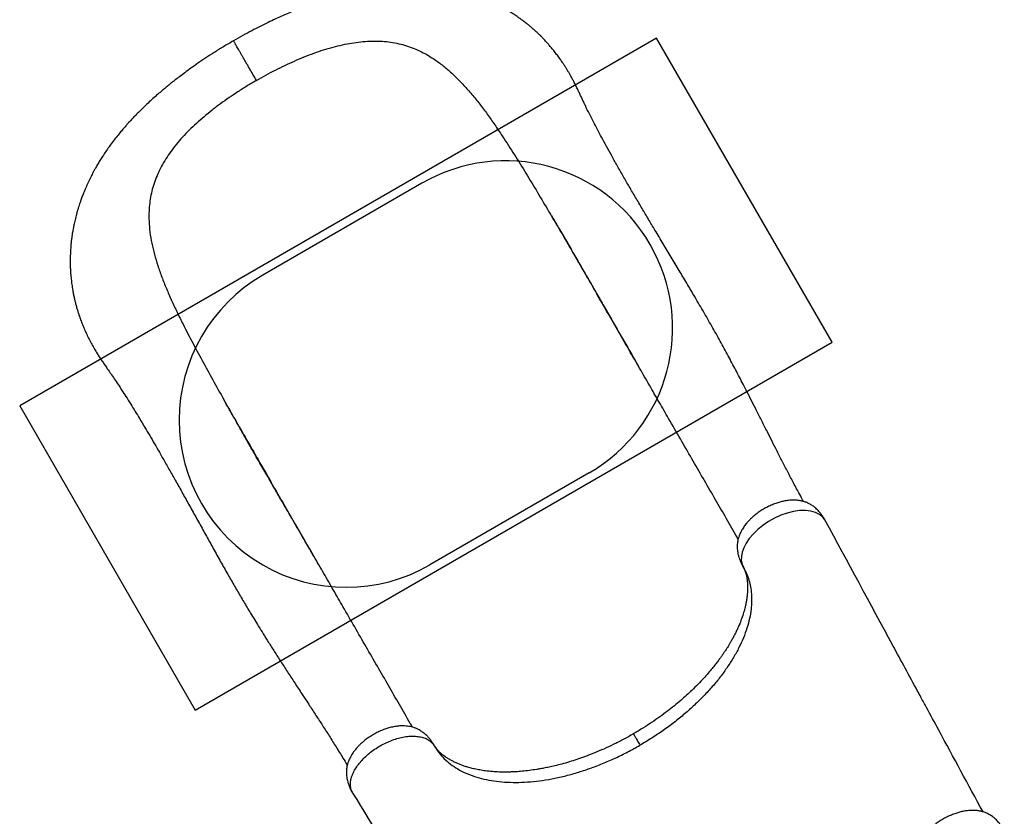
# Model space of a CAD drawing. Units: millimetres. Extents: x 3093 to 17600, y 8088 to 20948.
# Drawn here: x 8755 to 9933, y 17991 to 18944 of the extents above; entities that cross this region are included whole.
import ezdxf

# ---------------------------------------------------------------- set-up
doc = ezdxf.new("R2010")
doc.units = ezdxf.units.MM
doc.header["$LTSCALE"] = 100
doc.layers.add('OTWORY_MONTAŻOWE', color=1, linetype='Continuous')
doc.layers.add('WYLEWKI_BETONOWE', color=52, linetype='Continuous')

msp = doc.modelspace()

# ---------------------------------------------------------------- linework, layer by layer
at = {"color": 7, "linetype": 'Continuous', "lineweight": 25}
msp.add_line((9495.6, 18529.4), (9495.8, 18529), dxfattribs=at)
at = {"color": 8, "linetype": 'Continuous', "lineweight": 25}
for p, q in [((9621, 18289.2), (9619.9, 18291.2)), ((9251.1, 18075.7), (9250, 18077.6))]:
    msp.add_line(p, q, dxfattribs=at)
at = {"color": 8, "linetype": 'Continuous', "lineweight": 25, "flags": 128}
msp.add_lwpolyline([(9719, 18345.2), (9718.9, 18345.5), (9716, 18349.3), (9712.1, 18352.5), (9707.3, 18354.9), (9701.6, 18356.5), (9695.3, 18357.2), (9688.3, 18357), (9681, 18356), (9673.4, 18354.1), (9665.8, 18351.4), (9658.3, 18348), (9651.1, 18343.9), (9644.4, 18339.3), (9638.2, 18334.3), (9632.7, 18329), (9628.1, 18323.5), (9624.3, 18318), (9621.5, 18312.5), (9619.5, 18307.2), (9618.6, 18302.1), (9618.5, 18297.4), (9619.4, 18293.1), (9621, 18289.2), (9621, 18289.2)], dxfattribs=at)
at = {"color": 7, "linetype": 'Continuous', "lineweight": 25}
for points, knots in [([(9693.1, 18367.8), (9691.5, 18370.7), (9687.5, 18378), (9681.2, 18389.8), (9674.2, 18403.1), (9667.6, 18415.8), (9661.4, 18428), (9655.5, 18439.7), (9649.4, 18451.7), (9643.2, 18463.9), (9637, 18476.3), (9631.2, 18487.7), (9625.8, 18498.2), (9619.5, 18510.5), (9611.9, 18525.1), (9602.7, 18542.3), (9593.2, 18559.8), (9583.2, 18577.7), (9572.7, 18596), (9562.6, 18613.2), (9553.1, 18629.3), (9544, 18644.4), (9534.7, 18660.1), (9525, 18676.2), (9515.9, 18691.3), (9507.5, 18705.4), (9499.8, 18718.4), (9492.1, 18731.5), (9484.5, 18744.3), (9477.1, 18757.1), (9470, 18769.6), (9463.2, 18781.7), (9457, 18792.9), (9451.4, 18803.2), (9446.3, 18812.8), (9441.4, 18822.2), (9436.6, 18831.6), (9432.8, 18839.4), (9430, 18845.3), (9428.1, 18849.3), (9426.2, 18853.4), (9424.3, 18857.4), (9422.3, 18861.6), (9420.3, 18865.8), (9418.2, 18869.9), (9416.2, 18873.7), (9414.3, 18877.2), (9412.4, 18880.4), (9410.6, 18883.5), (9408.7, 18886.6), (9406.7, 18889.7), (9404.4, 18893.2), (9401.6, 18897.2), (9398.4, 18901.6), (9395, 18906), (9391.6, 18910.2), (9388.9, 18913.4), (9386.9, 18915.6), (9385.2, 18917.5), (9383.2, 18919.7), (9380.9, 18922.2), (9378.7, 18924.4), (9376.7, 18926.3), (9374.4, 18928.5), (9371.4, 18931.3), (9368, 18934.3), (9364.6, 18937.2), (9361.2, 18939.9), (9357.5, 18942.7), (9353.8, 18945.4), (9350.7, 18947.6), (9348.1, 18949.4), (9345.9, 18950.9), (9343.4, 18952.5), (9340.6, 18954.2), (9337.6, 18956), (9334.6, 18957.7), (9331.9, 18959.2), (9329.2, 18960.7), (9326.3, 18962.2), (9323.4, 18963.6), (9320.7, 18964.8), (9318.5, 18965.8), (9316.6, 18966.7), (9314.4, 18967.7), (9312.1, 18968.7), (9309.7, 18969.6), (9307.6, 18970.5), (9305.9, 18971.1), (9304.1, 18971.8), (9302.1, 18972.5), (9299.5, 18973.4), (9296.6, 18974.4), (9293.4, 18975.4), (9290, 18976.4), (9286.9, 18977.3), (9284, 18978.1), (9281.6, 18978.7), (9279.2, 18979.3), (9276.4, 18980), (9273.3, 18980.6), (9270.2, 18981.3), (9267.5, 18981.8), (9265.1, 18982.2), (9263.1, 18982.6), (9259.7, 18983.1), (9254.8, 18983.8), (9249.5, 18984.4), (9245.2, 18984.8), (9242.1, 18985.1), (9238.8, 18985.3), (9235.3, 18985.5), (9231.4, 18985.7), (9227.1, 18985.8), (9222.6, 18985.8), (9218.3, 18985.8), (9214.5, 18985.7), (9211, 18985.6), (9207.8, 18985.4), (9204.6, 18985.2), (9201.4, 18985), (9198, 18984.7), (9193.2, 18984.3), (9186.7, 18983.5), (9178.3, 18982.3), (9171.1, 18981.1), (9165.7, 18980.1), (9162.6, 18979.5), (9160.2, 18979), (9158.3, 18978.6), (9156.8, 18978.2), (9154.7, 18977.8), (9151.6, 18977), (9147, 18975.9), (9141.6, 18974.6), (9136.1, 18973), (9130.8, 18971.5), (9126.2, 18970.1), (9122.1, 18968.9), (9118.7, 18967.8), (9116, 18966.9), (9113.6, 18966.1), (9111.3, 18965.3), (9108.3, 18964.3), (9104.8, 18963), (9100.5, 18961.4), (9095.6, 18959.6), (9090, 18957.4), (9083.7, 18954.8), (9076.7, 18951.9), (9069.2, 18948.6), (9060.9, 18944.9), (9052.1, 18940.7), (9042.6, 18936.1), (9032.6, 18930.9), (9021.9, 18925.2), (9014.6, 18921), (9010.9, 18918.9)], [0, 0, 0, 0, 0.0102096, 0.0264492, 0.0418304, 0.0563908, 0.0701628, 0.0831739, 0.0954465, 0.1098547, 0.1231514, 0.1353543, 0.1464732, 0.156511, 0.1741115, 0.1918847, 0.2099201, 0.2282794, 0.2470232, 0.2662015, 0.2811176, 0.2965571, 0.3125397, 0.3290292, 0.3457551, 0.3590366, 0.3724454, 0.3859902, 0.3995915, 0.4126367, 0.4263929, 0.4392987, 0.4513761, 0.4626414, 0.4731037, 0.4832365, 0.4938298, 0.5049217, 0.5094338, 0.5139672, 0.5185232, 0.5234158, 0.5278494, 0.5328142, 0.5376552, 0.5419062, 0.5461809, 0.549859, 0.5535345, 0.557229, 0.5610203, 0.5651365, 0.5705231, 0.5762393, 0.5822323, 0.5881747, 0.5933346, 0.5958233, 0.5984296, 0.6015982, 0.6053373, 0.6087916, 0.6111688, 0.6138933, 0.619108, 0.6243879, 0.62869, 0.6331627, 0.6385107, 0.6434452, 0.6477671, 0.6507781, 0.6534552, 0.6563604, 0.6601527, 0.6641508, 0.6675437, 0.6707998, 0.6739434, 0.6774935, 0.6811951, 0.6843015, 0.6867618, 0.6889226, 0.691227, 0.6941328, 0.6970315, 0.6994032, 0.7012456, 0.7027876, 0.7053121, 0.7081058, 0.7112672, 0.7150778, 0.7185424, 0.7222752, 0.7254208, 0.7278445, 0.7301646, 0.7331574, 0.7367298, 0.7400634, 0.7429693, 0.7454455, 0.7475173, 0.749525, 0.7560929, 0.7629413, 0.7660968, 0.7693326, 0.7726651, 0.7762738, 0.7802056, 0.7846291, 0.7895613, 0.7938756, 0.7978038, 0.8011935, 0.8044624, 0.8076695, 0.8109228, 0.8143501, 0.8180629, 0.8256102, 0.8341036, 0.8435437, 0.8472109, 0.8502589, 0.8526925, 0.8545157, 0.8558017, 0.8573446, 0.8607353, 0.8652997, 0.8710286, 0.8767791, 0.8819939, 0.886592, 0.890578, 0.8939556, 0.8967272, 0.8986373, 0.9008667, 0.9037553, 0.9073026, 0.9115088, 0.9163744, 0.9219013, 0.928085, 0.9348951, 0.9423234, 0.9503667, 0.9590255, 0.9683042, 0.9782131, 0.9887693, 1, 1, 1, 1]), ([(9010.9, 18918.9), (9006.9, 18916.5), (8999.1, 18912), (8988, 18905.1), (8977.8, 18898.5), (8968.6, 18892.2), (8960.2, 18886.3), (8952.8, 18880.9), (8946.3, 18876.1), (8940.7, 18871.8), (8935.8, 18867.9), (8931.5, 18864.4), (8927.8, 18861.3), (8923.6, 18857.8), (8918.7, 18853.6), (8912.9, 18848.4), (8907.3, 18843.2), (8902, 18838.1), (8897.2, 18833.4), (8892.8, 18828.9), (8888.9, 18824.8), (8885.6, 18821.2), (8882.5, 18817.7), (8879.3, 18814), (8875.6, 18809.7), (8871.5, 18804.7), (8866.9, 18798.8), (8862.3, 18792.5), (8858, 18786.4), (8854.4, 18780.9), (8851.1, 18775.7), (8848.2, 18770.9), (8845.8, 18766.8), (8843.9, 18763.3), (8842.3, 18760.4), (8840.8, 18757.4), (8839.2, 18754.3), (8837.6, 18751), (8836.2, 18747.9), (8834.9, 18745.2), (8833.9, 18742.7), (8832.7, 18739.9), (8831.2, 18736.2), (8829.5, 18731.9), (8828, 18727.6), (8826.7, 18724), (8825.6, 18720.6), (8824.6, 18717.2), (8823.5, 18713.6), (8822.6, 18710.1), (8821.7, 18706.6), (8820.9, 18703.2), (8820.1, 18699.6), (8819.3, 18695.9), (8818.7, 18692.5), (8818.2, 18689.6), (8817.8, 18687.3), (8817.5, 18685.1), (8817.2, 18683.1), (8816.9, 18680.7), (8816.7, 18678.3), (8816.4, 18675.9), (8816.2, 18673.9), (8816.1, 18671.8), (8815.9, 18669.3), (8815.7, 18665.9), (8815.5, 18661.9), (8815.4, 18657.9), (8815.4, 18654.3), (8815.5, 18651.5), (8815.5, 18649.2), (8815.6, 18647), (8815.7, 18644.4), (8815.9, 18641), (8816.2, 18637.2), (8816.6, 18633.8), (8817, 18630.6), (8817.4, 18627.4), (8817.9, 18624), (8818.5, 18620), (8819.3, 18615.8), (8820.2, 18611.5), (8821.2, 18607.5), (8822.2, 18603.2), (8823.4, 18598.9), (8824.7, 18594.8), (8826.1, 18590.4), (8827.9, 18585.3), (8830, 18579.7), (8832.5, 18573.9), (8835.1, 18567.9), (8838.1, 18561.9), (8841.2, 18556), (8844.4, 18550.3), (8847.7, 18544.9), (8850.8, 18539.9), (8853.9, 18535.3), (8856.9, 18531), (8860.2, 18526.2), (8864, 18520.8), (8868.3, 18514.5), (8872.8, 18507.8), (8877.4, 18500.8), (8882.4, 18493), (8887.7, 18484.6), (8893.2, 18475.8), (8898.8, 18466.5), (8904.6, 18456.8), (8910.6, 18446.8), (8916.4, 18436.9), (8922.5, 18426.2), (8929.2, 18414.4), (8936.5, 18401.5), (8944.2, 18388), (8952.1, 18373.8), (8960.4, 18358.9), (8968.9, 18343.7), (8977.3, 18328.5), (8985.8, 18313.2), (8994.3, 18298), (9002.8, 18282.9), (9011, 18268.5), (9017.8, 18256.9), (9023.1, 18247.9), (9027.2, 18241.1), (9031.4, 18234), (9036, 18226.5), (9041.1, 18218.3), (9046.7, 18209.1), (9053.1, 18199), (9060.1, 18188), (9067.6, 18176.3), (9075.6, 18164), (9084, 18151.1), (9092.9, 18137.5), (9101.5, 18124.4), (9109.7, 18111.8), (9117.5, 18099.8), (9125.5, 18087.3), (9133.7, 18074.3), (9140.9, 18062.7), (9145.3, 18055.4), (9147, 18052.6)], [0, 0, 0, 0, 0.012197, 0.023577, 0.034172, 0.044001, 0.053074, 0.061394, 0.06853, 0.074992, 0.080759, 0.08581, 0.090156, 0.094342, 0.101242, 0.108545, 0.116256, 0.123054, 0.129485, 0.135551, 0.141206, 0.146021, 0.149959, 0.154879, 0.160731, 0.167417, 0.174813, 0.182963, 0.189927, 0.196922, 0.203119, 0.208796, 0.214108, 0.217677, 0.220957, 0.224144, 0.228092, 0.231784, 0.235593, 0.238666, 0.240972, 0.243849, 0.24814, 0.253508, 0.258246, 0.262186, 0.265666, 0.2694, 0.273277, 0.27723, 0.280969, 0.284398, 0.288209, 0.29269, 0.296161, 0.299227, 0.301751, 0.303739, 0.306004, 0.308381, 0.311221, 0.313796, 0.315896, 0.317523, 0.320512, 0.324076, 0.328267, 0.333257, 0.336785, 0.339885, 0.342166, 0.344149, 0.346688, 0.350743, 0.355011, 0.358698, 0.361839, 0.365201, 0.369125, 0.373059, 0.378213, 0.38283, 0.386937, 0.391656, 0.396784, 0.401156, 0.405559, 0.411796, 0.418099, 0.424581, 0.431773, 0.438768, 0.445738, 0.452523, 0.458992, 0.465109, 0.470715, 0.47578, 0.481343, 0.488693, 0.49656, 0.504666, 0.513011, 0.52139, 0.531841, 0.541718, 0.551046, 0.562712, 0.573457, 0.583837, 0.594631, 0.607393, 0.620694, 0.634547, 0.648968, 0.663969, 0.679519, 0.694862, 0.709643, 0.725554, 0.74081, 0.755441, 0.769479, 0.776605, 0.783584, 0.7908, 0.798784, 0.80753, 0.817025, 0.82823, 0.840313, 0.853275, 0.867121, 0.881868, 0.897537, 0.91416, 0.927919, 0.942316, 0.957382, 0.973148, 0.989652, 1, 1, 1, 1]), ([(9038.3, 18871.5), (9042.1, 18873.6), (9049.6, 18877.9), (9061, 18883.9), (9072.4, 18889.5), (9084, 18894.8), (9095.6, 18899.7), (9107.2, 18904.2), (9118.7, 18908.1), (9130, 18911.4), (9141.2, 18914.2), (9152.3, 18916.3), (9163.1, 18917.8), (9173.7, 18918.6), (9184, 18918.6), (9194, 18918), (9203.8, 18916.5), (9213.3, 18914.4), (9222.5, 18911.5), (9231.4, 18907.9), (9240, 18903.6), (9249.3, 18898.1), (9259.2, 18891.2), (9269.5, 18882.7), (9279.5, 18873.3), (9289.1, 18863), (9298.5, 18852), (9307.8, 18840.3), (9316.8, 18828), (9325.8, 18815.1), (9331.7, 18806.2), (9334.7, 18801.7)], [0, 0, 0, 0, 0.0310572, 0.0619199, 0.092721, 0.1235914, 0.155024, 0.1864628, 0.2176966, 0.2488535, 0.2800626, 0.3114711, 0.3429524, 0.3742131, 0.4053859, 0.4366056, 0.4680006, 0.4994904, 0.5308037, 0.5620359, 0.5932827, 0.6246294, 0.6665422, 0.7081673, 0.7496288, 0.7910794, 0.8326443, 0.8744316, 0.9163031, 0.958126, 1, 1, 1, 1]), ([(9038.3, 18871.5), (9034.6, 18869.3), (9027.1, 18864.9), (9016.2, 18858), (9005.6, 18850.9), (8995.2, 18843.6), (8985.2, 18836), (8975.5, 18828.1), (8966.4, 18820.1), (8957.8, 18812), (8949.8, 18803.7), (8942.4, 18795.2), (8935.7, 18786.5), (8929.8, 18777.7), (8924.6, 18768.8), (8920.2, 18759.8), (8916.5, 18750.6), (8913.6, 18741.3), (8911.5, 18731.9), (8910.2, 18722.4), (8909.6, 18712.8), (8909.7, 18702), (8910.7, 18690), (8912.9, 18676.8), (8916.1, 18663.5), (8920.2, 18650), (8925, 18636.4), (8930.5, 18622.5), (8936.7, 18608.5), (8943.3, 18594.3), (8948.1, 18584.7), (8950.5, 18579.9)], [0, 0, 0, 0, 0.0310572, 0.0619199, 0.092721, 0.1235914, 0.155024, 0.1864628, 0.2176966, 0.2488535, 0.2800626, 0.3114711, 0.3429524, 0.3742131, 0.4053859, 0.4366056, 0.4680006, 0.4994904, 0.5308037, 0.5620359, 0.5932827, 0.6246294, 0.6665422, 0.7081673, 0.7496288, 0.7910794, 0.8326443, 0.8744316, 0.9163031, 0.958126, 1, 1, 1, 1]), ([(9334.7, 18801.7), (9339.4, 18794.5), (9348.7, 18780), (9362.6, 18757.6), (9376.3, 18734.8), (9390.1, 18711.5), (9404, 18687.9), (9417.8, 18664.1), (9431.7, 18640.1), (9441, 18624), (9445.7, 18615.9)], [0, 0, 0, 0, 0.1242078, 0.2485638, 0.3732359, 0.4983837, 0.6238769, 0.7492232, 0.8745438, 1, 1, 1, 1]), ([(9388.4, 18714.5), (9388.6, 18714.2), (9388.9, 18713.5), (9390, 18711.8), (9391.6, 18709.2), (9393.9, 18705.4), (9396.7, 18700.7), (9399.9, 18695.3), (9403.4, 18689.3), (9407.3, 18682.7), (9411.5, 18675.5), (9415.9, 18667.8), (9420.6, 18659.7), (9426.3, 18649.7), (9433.2, 18637.8), (9441.3, 18623.7), (9449.8, 18608.9), (9458.6, 18593.7), (9467.6, 18578), (9476.8, 18562), (9486.2, 18545.7), (9492.4, 18534.9), (9495.6, 18529.4)], [0, 0, 0, 0, 0.008341, 0.018215, 0.036336, 0.058785, 0.085762, 0.117368, 0.149395, 0.185151, 0.224594, 0.266289, 0.309627, 0.354621, 0.42525, 0.499709, 0.577858, 0.658439, 0.741181, 0.826029, 0.912963, 1, 1, 1, 1]), ([(9614.8, 18323), (9613.9, 18324.5), (9608.8, 18333.4), (9599.2, 18350), (9586.1, 18372.7), (9572.8, 18395.7), (9559.3, 18419), (9545.6, 18442.8), (9532.5, 18465.4), (9520.2, 18486.8), (9508.6, 18506.9), (9496.7, 18527.5), (9484.5, 18548.6), (9471.9, 18570.4), (9458.9, 18592.9), (9450.1, 18608.2), (9445.7, 18615.9)], [0, 0, 0, 0, 0.017573, 0.102139, 0.185543, 0.268159, 0.350385, 0.432641, 0.515371, 0.581007, 0.647449, 0.714931, 0.783689, 0.853962, 0.925986, 1, 1, 1, 1]), ([(8950.5, 18579.9), (8954.4, 18572.2), (8962.3, 18556.9), (8974.8, 18533.7), (8987.6, 18510.4), (9000.9, 18486.8), (9014.4, 18463), (9028.1, 18439.1), (9042, 18415.1), (9051.3, 18399), (9055.9, 18390.9)], [0, 0, 0, 0, 0.124208, 0.248564, 0.373236, 0.498384, 0.623877, 0.749223, 0.874544, 1, 1, 1, 1]), ([(9106.1, 18304), (9104.4, 18307), (9100.8, 18313.2), (9095.2, 18322.7), (9089.2, 18332.9), (9082.9, 18343.9), (9076, 18355.6), (9068.8, 18368.1), (9061, 18381.6), (9052.6, 18396.2), (9043.8, 18411.5), (9035, 18426.8), (9026.8, 18441.1), (9019.1, 18454.6), (9012, 18467.2), (9005.4, 18478.9), (9001.2, 18486.2), (8999.2, 18489.8)], [0, 0, 0, 0, 0.047036, 0.097611, 0.151903, 0.210104, 0.27242, 0.339077, 0.410323, 0.486304, 0.572332, 0.654022, 0.731481, 0.80478, 0.873963, 0.939056, 1, 1, 1, 1]), ([(9225.1, 18098), (9224.2, 18099.5), (9219, 18108.4), (9209.5, 18125), (9196.4, 18147.7), (9183.1, 18170.7), (9169.6, 18194), (9155.9, 18217.8), (9142.8, 18240.4), (9130.5, 18261.8), (9118.9, 18281.9), (9107, 18302.5), (9094.8, 18323.6), (9082.2, 18345.4), (9069.2, 18367.9), (9060.4, 18383.2), (9055.9, 18390.9)], [0, 0, 0, 0, 0.0175684, 0.1021342, 0.1855386, 0.2681551, 0.3503813, 0.4326384, 0.5153688, 0.5810048, 0.647447, 0.7149291, 0.7836878, 0.8539608, 0.925986, 1, 1, 1, 1]), ([(9719, 18345.2), (9718.3, 18346.6), (9716.8, 18349.1), (9714.5, 18352.3), (9712.4, 18354.9), (9709.9, 18357.7), (9706.8, 18360.7), (9702.8, 18363.5), (9699, 18365.7), (9695, 18367.4), (9691, 18368.5), (9686.2, 18369.3), (9680.9, 18369.6), (9675.1, 18369.3), (9669.7, 18368.4), (9664.6, 18367.2), (9659.6, 18365.6), (9654.3, 18363.5), (9648.9, 18360.9), (9643.6, 18357.9), (9638.6, 18354.6), (9633.9, 18350.9), (9630, 18347.4), (9626.9, 18344.2), (9624.6, 18341.6), (9622.8, 18339.3), (9621.3, 18337.1), (9619.6, 18334.4), (9617.6, 18331), (9616, 18327.2), (9614.9, 18323.7), (9614.2, 18320.7), (9613.8, 18318.1), (9613.6, 18315.6), (9613.6, 18312.8), (9613.8, 18309.9), (9614.1, 18307.6), (9614.4, 18305.9), (9614.8, 18304.2), (9615.4, 18301.8), (9616.4, 18298.8), (9617.9, 18295.1), (9619.2, 18292.6), (9619.9, 18291.2)], [0, 0, 0, 0, 0.026062, 0.048626, 0.067178, 0.082164, 0.111447, 0.140035, 0.16704, 0.194467, 0.222936, 0.251831, 0.290675, 0.327436, 0.362469, 0.390968, 0.42153, 0.45391, 0.487784, 0.521803, 0.555426, 0.589091, 0.622655, 0.647118, 0.668291, 0.68618, 0.701314, 0.718952, 0.746293, 0.777842, 0.799632, 0.821349, 0.838836, 0.851351, 0.869153, 0.889405, 0.903777, 0.910431, 0.919983, 0.933679, 0.95162, 0.973802, 1, 1, 1, 1]), ([(9907.8, 17996.6), (9890.1, 18029.2), (9867.6, 18070.8), (9842.8, 18116.6), (9834.4, 18132.1), (9820.9, 18156.9), (9782.8, 18227.3), (9746, 18295.4), (9719, 18345.2)], [0, 0, 0, 0, 0.2805558, 0.3577658, 0.3936041, 0.4144217, 0.5711287, 1, 1, 1, 1]), ([(9619.9, 18291.2), (9620.3, 18290.6), (9620.9, 18289.4), (9621.7, 18287.9), (9622.3, 18286.6), (9622.6, 18285.6), (9622.9, 18285), (9623.1, 18284.4), (9623.3, 18283.8), (9623.6, 18283.1), (9623.9, 18282.1), (9624.2, 18280.8), (9624.6, 18279.3), (9625.1, 18277), (9625.6, 18273.7), (9626, 18269.4), (9626.1, 18265), (9626, 18260.8), (9625.7, 18256.8), (9625.2, 18252.5), (9624.5, 18248.2), (9623.7, 18244.1), (9622.6, 18239.3), (9620.8, 18233.2), (9618.2, 18225.7), (9615.5, 18219), (9613, 18213.5), (9610.9, 18209.2), (9608.7, 18205.1), (9606.5, 18201.2), (9604.5, 18197.7), (9602.8, 18194.8), (9601.1, 18192.2), (9599.5, 18189.7), (9597.7, 18187), (9595.7, 18184.1), (9593.4, 18180.9), (9590.7, 18177.2), (9587.4, 18172.9), (9583.5, 18168), (9578.7, 18162.4), (9573.2, 18156.1), (9566.6, 18149.2), (9559.8, 18142.5), (9552.8, 18136), (9545.9, 18129.8), (9538.3, 18123.5), (9530, 18116.9), (9520.9, 18110.2), (9511.1, 18103.5), (9500.6, 18096.6), (9493.2, 18092.2), (9489.5, 18090)], [0, 0, 0, 0, 0.018616, 0.034159, 0.046612, 0.055968, 0.062664, 0.068763, 0.074527, 0.079959, 0.088818, 0.100326, 0.113313, 0.125356, 0.151634, 0.178346, 0.206114, 0.225087, 0.245662, 0.267756, 0.288712, 0.307408, 0.324921, 0.354978, 0.388335, 0.42273, 0.441022, 0.458991, 0.476644, 0.49348, 0.507964, 0.519927, 0.529537, 0.540042, 0.551336, 0.563418, 0.57636, 0.591844, 0.609518, 0.630134, 0.653723, 0.680342, 0.710064, 0.742779, 0.769115, 0.797021, 0.826543, 0.857742, 0.890716, 0.925559, 0.962057, 1, 1, 1, 1]), ([(9621, 18289.2), (9622.3, 18286.8), (9624.9, 18281.9), (9627.7, 18274), (9629.7, 18265.8), (9630.8, 18257.3), (9631, 18248.4), (9630.4, 18238.7), (9628.6, 18228.1), (9625.5, 18216.6), (9621.3, 18204.9), (9615.9, 18193.2), (9609.4, 18181.4), (9602, 18169.7), (9593.5, 18158), (9584, 18146.5), (9573.7, 18135.3), (9562.6, 18124.4), (9550.8, 18113.8), (9538.3, 18103.6), (9525.1, 18094), (9511.5, 18084.8), (9502.1, 18079.2), (9497.3, 18076.4)], [0, 0, 0, 0, 0.043098, 0.086, 0.128718, 0.171261, 0.213642, 0.255871, 0.306354, 0.35665, 0.406774, 0.456741, 0.506567, 0.556264, 0.605848, 0.655332, 0.70473, 0.754053, 0.803315, 0.852529, 0.901706, 0.950859, 1, 1, 1, 1]), ([(9250, 18077.7), (9249.2, 18079), (9247.6, 18081.4), (9245.2, 18084.5), (9243.1, 18086.9), (9241.3, 18088.6), (9239.9, 18089.8), (9238.4, 18091.2), (9236.4, 18092.6), (9234.2, 18094.1), (9231.8, 18095.4), (9229, 18096.7), (9225.7, 18097.9), (9222.4, 18098.7), (9219.1, 18099.2), (9214.8, 18099.6), (9209.8, 18099.5), (9203.9, 18098.8), (9198.4, 18097.6), (9193.1, 18096), (9187.9, 18094), (9182.5, 18091.6), (9177.2, 18088.6), (9172.1, 18085.4), (9167.9, 18082.2), (9164.4, 18079.2), (9161.6, 18076.6), (9158.9, 18073.8), (9156.4, 18070.8), (9154.2, 18067.9), (9152.3, 18065.1), (9150.8, 18062.4), (9149.4, 18059.7), (9148.3, 18056.8), (9147.3, 18053.9), (9146.6, 18050.9), (9146.2, 18048.5), (9146, 18046.3), (9145.9, 18043.9), (9146, 18041.2), (9146.3, 18038.2), (9146.8, 18035.4), (9147.6, 18032.4), (9148.8, 18028.6), (9150.7, 18023.9), (9152.6, 18020.6), (9153.7, 18018.8)], [0, 0, 0, 0, 0.026306, 0.048542, 0.066491, 0.080193, 0.090106, 0.099079, 0.11618, 0.131415, 0.145553, 0.16725, 0.191056, 0.213716, 0.236334, 0.259302, 0.297427, 0.333439, 0.369428, 0.398945, 0.430757, 0.464343, 0.498471, 0.532451, 0.566009, 0.588404, 0.610969, 0.632382, 0.659792, 0.681904, 0.70098, 0.723654, 0.741, 0.760918, 0.78398, 0.803523, 0.821501, 0.834394, 0.846069, 0.865209, 0.883575, 0.898987, 0.914343, 0.936456, 0.965307, 1, 1, 1, 1]), ([(9489.5, 18090), (9485.4, 18087.7), (9477.4, 18083.2), (9465.5, 18077.2), (9454.1, 18071.9), (9443.4, 18067.4), (9433.4, 18063.4), (9424, 18060.1), (9414.9, 18057.1), (9406.1, 18054.5), (9397.7, 18052.3), (9390.4, 18050.6), (9384, 18049.3), (9378.6, 18048.2), (9372.4, 18047.2), (9364.9, 18046.1), (9357.9, 18045.3), (9352.5, 18044.9), (9349.1, 18044.6), (9346, 18044.4), (9343.5, 18044.4), (9341.8, 18044.3), (9340.3, 18044.3), (9338.6, 18044.2), (9336.4, 18044.2), (9333.7, 18044.2), (9330.5, 18044.3), (9326.7, 18044.4), (9321.3, 18044.7), (9314.6, 18045.4), (9307.3, 18046.4), (9300.9, 18047.6), (9295.3, 18049), (9290.3, 18050.3), (9286, 18051.7), (9282, 18053.2), (9278, 18054.9), (9274.4, 18056.6), (9271, 18058.4), (9268.1, 18060), (9265.6, 18061.7), (9263.7, 18063), (9262.5, 18063.9), (9261.5, 18064.6), (9260.4, 18065.5), (9259.1, 18066.6), (9258, 18067.6), (9257.1, 18068.4), (9256.6, 18069), (9256.1, 18069.5), (9255.5, 18070.1), (9254.9, 18070.8), (9254.1, 18071.7), (9253.2, 18072.8), (9252.1, 18074.2), (9251, 18075.8), (9250.3, 18077), (9250, 18077.7)], [0, 0, 0, 0, 0.040716, 0.079497, 0.116062, 0.150222, 0.182117, 0.211843, 0.239457, 0.269066, 0.295824, 0.319553, 0.340221, 0.357878, 0.372917, 0.401528, 0.43183, 0.444213, 0.456831, 0.467936, 0.476599, 0.482263, 0.486566, 0.492471, 0.500389, 0.510309, 0.522203, 0.536061, 0.551849, 0.58397, 0.613428, 0.640289, 0.664612, 0.686718, 0.706805, 0.725759, 0.746608, 0.769747, 0.787538, 0.806406, 0.824816, 0.839616, 0.847037, 0.854811, 0.864644, 0.876543, 0.888568, 0.89658, 0.902746, 0.907848, 0.914187, 0.921912, 0.93105, 0.944184, 0.960064, 0.978679, 1, 1, 1, 1]), ([(9251.1, 18075.7), (9252.9, 18072.9), (9256.3, 18067.5), (9262.9, 18060.2), (9270.5, 18053.7), (9279, 18047.9), (9288.6, 18043), (9299.1, 18039), (9310.4, 18035.8), (9322.5, 18033.5), (9335.2, 18032.2), (9348.7, 18031.8), (9362.6, 18032.3), (9377, 18033.7), (9391.7, 18036.1), (9406.8, 18039.3), (9422, 18043.5), (9437.3, 18048.5), (9452.5, 18054.3), (9467.7, 18060.9), (9482.7, 18068.2), (9492.5, 18073.6), (9497.3, 18076.4)], [0, 0, 0, 0, 0.050427, 0.100714, 0.150636, 0.200398, 0.25032, 0.300613, 0.350633, 0.400413, 0.450284, 0.500466, 0.550609, 0.600422, 0.65021, 0.700286, 0.750555, 0.800345, 0.850025, 0.899917, 0.950115, 1, 1, 1, 1]), ([(9153.7, 18018.8), (9178.3, 17978.7), (9217.5, 17915), (9259.9, 17846.1), (9278.6, 17815.6), (9285.4, 17804.5), (9299.1, 17782.2), (9324.9, 17740.2), (9348.1, 17702.3), (9361.1, 17681)], [0, 0, 0, 0, 0.35609, 0.565481, 0.612962, 0.627522, 0.66378, 0.811069, 1, 1, 1, 1]), ([(9933.3, 17974.2), (9932.5, 17975.5), (9931.1, 17978), (9928.7, 17981.3), (9926.6, 17983.9), (9924.1, 17986.7), (9921, 17989.6), (9917.1, 17992.5), (9913.2, 17994.7), (9909.2, 17996.3), (9905.2, 17997.5), (9900.4, 17998.3), (9895.1, 17998.6), (9889.3, 17998.2), (9883.9, 17997.4), (9878.8, 17996.1), (9873.8, 17994.5), (9868.5, 17992.4), (9863.1, 17989.9), (9857.9, 17986.9), (9852.8, 17983.5), (9848.2, 17979.9), (9844.2, 17976.3), (9841.2, 17973.2), (9838.9, 17970.5), (9837.1, 17968.2), (9835.5, 17966), (9833.8, 17963.4), (9831.9, 17959.9), (9830.3, 17956.2), (9829.1, 17952.6), (9828.4, 17949.7), (9828, 17947.1), (9827.8, 17944.5), (9827.8, 17941.8), (9828, 17938.9), (9828.3, 17936.6), (9828.6, 17934.8), (9829, 17933.1), (9829.6, 17930.8), (9830.6, 17927.7), (9832.1, 17924.1), (9833.4, 17921.6), (9834.1, 17920.2)], [0, 0, 0, 0, 0.026062, 0.048626, 0.067178, 0.082164, 0.111447, 0.140035, 0.16704, 0.194467, 0.222936, 0.251831, 0.290675, 0.327436, 0.362469, 0.390968, 0.42153, 0.45391, 0.487784, 0.521803, 0.555426, 0.589091, 0.622655, 0.647118, 0.668291, 0.68618, 0.701314, 0.718952, 0.746293, 0.777842, 0.799632, 0.821349, 0.838836, 0.851351, 0.869153, 0.889405, 0.903777, 0.910431, 0.919983, 0.933679, 0.95162, 0.973802, 1, 1, 1, 1])]:
    msp.add_open_spline(points, degree=3, knots=knots, dxfattribs=at)
at = {"color": 8, "linetype": 'Continuous', "lineweight": 25}
for points, knots in [([(9038.3, 18871.5), (9036.9, 18873.8), (9034.1, 18878.7), (9030.7, 18884.7), (9027.8, 18889.6), (9025.6, 18893.4), (9023.5, 18897.1), (9021.5, 18900.6), (9019.6, 18903.8), (9017.9, 18906.7), (9016.4, 18909.4), (9015, 18911.8), (9013.8, 18913.9), (9012.8, 18915.6), (9012, 18917), (9011.4, 18918), (9011.1, 18918.6), (9010.9, 18918.9), (9010.9, 18918.9), (9010.9, 18918.9)], [0, 0, 0, 0, 0.093269, 0.188383, 0.244454, 0.300525, 0.358225, 0.415924, 0.472018, 0.528113, 0.58584, 0.643566, 0.699601, 0.755636, 0.813295, 0.870954, 0.927037, 0.98312, 1, 1, 1, 1]), ([(9153.8, 18018.9), (9153.5, 18019.2), (9152.4, 18020.7), (9151.3, 18024.1), (9150.6, 18028.8), (9151, 18034), (9152.4, 18039.5), (9154.9, 18045.1), (9158.3, 18050.7), (9162.5, 18056.3), (9167.6, 18061.7), (9173.3, 18066.9), (9179.7, 18071.6), (9186.5, 18075.8), (9193.6, 18079.5), (9200.9, 18082.6), (9208.2, 18084.9), (9215.4, 18086.5), (9222.4, 18087.3), (9228.9, 18087.3), (9234.9, 18086.4), (9240.2, 18084.9), (9244.8, 18082.5), (9248.6, 18079.5), (9250.3, 18076.9), (9251.1, 18075.7)], [0, 0, 0, 0, 0.010945, 0.0561, 0.101008, 0.146004, 0.191031, 0.235899, 0.281047, 0.325778, 0.370775, 0.415706, 0.46031, 0.505408, 0.550307, 0.595319, 0.640358, 0.685241, 0.730368, 0.775188, 0.820292, 0.865212, 0.910146, 0.95527, 1, 1, 1, 1]), ([(9489.5, 18090), (9489.5, 18090), (9489.4, 18090.1), (9489.8, 18089.4), (9490.5, 18088.2), (9491.4, 18086.6), (9492.5, 18084.7), (9494.2, 18081.8), (9495.8, 18079), (9497.1, 18076.8), (9497.3, 18076.4)], [0, 0, 0, 0, 0.014723, 0.136074, 0.257661, 0.382034, 0.516682, 0.651397, 0.926969, 1, 1, 1, 1])]:
    msp.add_open_spline(points, degree=3, knots=knots, dxfattribs=at)
at = {"layer": 'OTWORY_MONTAŻOWE'}
for p, q in [((9236.3, 18748.5), (9045.8, 18638.5)), ((9436.3, 18402.1), (9245.8, 18292.1))]:
    msp.add_line(p, q, dxfattribs=at)
for centre, start, end in [((9336.3, 18575.3), 300, 120), ((9145.8, 18465.3), 120, 300)]:
    msp.add_arc(centre, 200, start, end, dxfattribs=at)
at = {"layer": 'WYLEWKI_BETONOWE'}
for p, q in [((9517.1, 18922.1), (8755, 18482.1)), ((9727.1, 18558.4), (9517.1, 18922.1)), ((8965, 18118.4), (9727.1, 18558.4)), ((8755, 18482.1), (8965, 18118.4))]:
    msp.add_line(p, q, dxfattribs=at)

doc.saveas('drawing.dxf')
